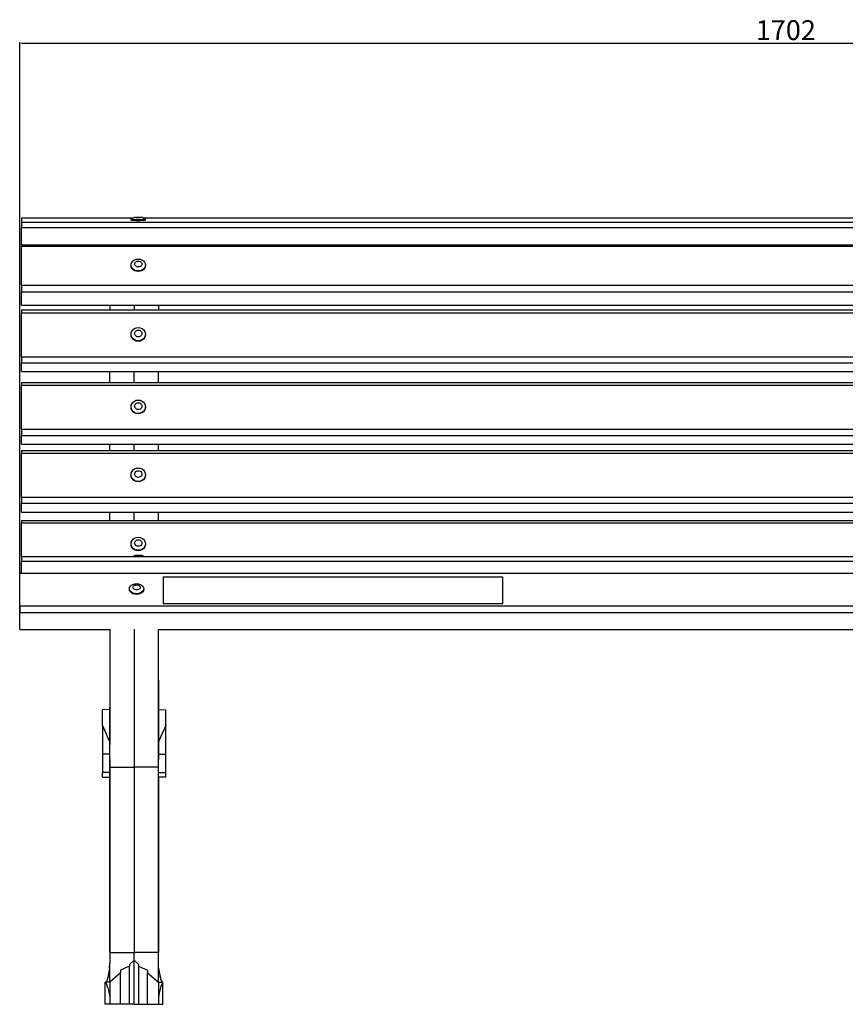
# Model space of a CAD drawing. Units: millimetres. Extents: x 3041 to 5956, y 2014 to 4121.
# Drawn here: x 3041 to 3958, y 3026 to 4121 of the extents above; entities that cross this region are included whole.
import ezdxf

# ---------------------------------------------------------------- set-up
doc = ezdxf.new("R2010")
doc.units = ezdxf.units.MM
doc.styles.get("Standard").update_dxf_attribs({"font": 'arial.ttf'})
doc.dimstyles.new('ISO-25', dxfattribs={"dimtxt": 22, "dimasz": 2.5, "dimexe": 1.25, "dimexo": 0.625, "dimtad": 1, "dimdec": 0, "dimtxsty": 'Standard', "dimcen": 2.5, "dimadec": 0, "dimazin": 0, "dimtfac": 1, "dimtdec": 0, "dimtmove": 0, "dimatfit": 3, "dimfxl": 0, "dimarcsym": 0})

# ---------------------------------------------------------------- blocks, each defined once
blk = doc.blocks.new('*D1')
at = {"color": 0, "lineweight": -2}
for p, q in [((3040.6, 3443.5), (3040.6, 4095.8)), ((3043.1, 4094.6), (4740, 4094.6)), ((4742.5, 3443.5), (4742.5, 4095.8))]:
    blk.add_line(p, q, dxfattribs=at)
at = {"color": 0}
for points in [[(3043.1, 4095), (3043.1, 4094.1), (3040.6, 4094.6)], [(4740, 4095), (4740, 4094.1), (4742.5, 4094.6)]]:
    blk.add_solid(points, dxfattribs=at)
at = {"layer": 'Defpoints', "color": 0}
for p in [(4742.5, 4094.6), (3040.6, 3442.9), (4742.5, 3442.9)]:
    blk.add_point(p, dxfattribs=at)
at = {"color": 0, "insert": (3891.5, 4106.4), "char_height": 22, "attachment_point": 5}
blk.add_mtext('1702', dxfattribs=at)

msp = doc.modelspace()

# ---------------------------------------------------------------- linework, layer by layer
for p, q in [((3042.4, 3900.7), (3042.4, 3895.7)), ((3042.4, 3900.7), (3167.1, 3900.7)), ((3164.2, 3899.2), (3164.5, 3899.4)), ((3164.5, 3899), (3164.2, 3899.2)), ((3164.2, 3898.2), (3164.2, 3899.2)), ((3164.5, 3898), (3164.2, 3898.2)), ((3164.5, 3899.4), (3167.1, 3900.7)), ((3165.3, 3898.8), (3164.5, 3899)), ((3165.3, 3897.8), (3164.5, 3898)), ((3166.6, 3898.6), (3165.3, 3898.8)), ((3166.6, 3897.6), (3165.3, 3897.8)), ((3168.2, 3898.5), (3166.6, 3898.6)), ((3168.2, 3897.5), (3166.6, 3897.6)), ((3167.1, 3900.7), (3168.4, 3901.3)), ((3168.2, 3901.2), (3168.4, 3901.3)), ((3168.4, 3901.1), (3168.2, 3901.2)), ((3170.1, 3898.4), (3168.2, 3898.5)), ((3170.1, 3897.4), (3168.2, 3897.5)), ((3168.4, 3901.3), (3168.7, 3901.3)), ((3168.7, 3901), (3168.4, 3901.1)), ((3168.7, 3901.3), (3169.4, 3901.4)), ((3169.4, 3900.9), (3168.7, 3901)), ((3169.4, 3901.4), (3170.2, 3901.5)), ((3170.2, 3900.8), (3169.4, 3900.9)), ((3172.2, 3898.4), (3170.1, 3898.4)), ((3172.2, 3897.4), (3170.1, 3897.4)), ((3170.2, 3901.5), (3171.2, 3901.5)), ((3171.2, 3900.8), (3170.2, 3900.8)), ((3171.2, 3901.5), (3172.2, 3901.5)), ((3172.2, 3900.8), (3171.2, 3900.8)), ((3172.2, 3901.5), (3173.2, 3901.5)), ((3173.2, 3900.8), (3172.2, 3900.8)), ((3174.3, 3898.4), (3172.2, 3898.4)), ((3174.3, 3897.4), (3172.2, 3897.4)), ((3173.2, 3901.5), (3174.2, 3901.5)), ((3174.2, 3900.8), (3173.2, 3900.8)), ((3174.2, 3901.5), (3175, 3901.4)), ((3175, 3900.9), (3174.2, 3900.8)), ((3176.2, 3898.5), (3174.3, 3898.4)), ((3176.2, 3897.5), (3174.3, 3897.4)), ((3175, 3901.4), (3175.7, 3901.3)), ((3175.7, 3901), (3175, 3900.9)), ((3175.7, 3901.3), (3176.1, 3901.3)), ((3176.1, 3901.1), (3175.7, 3901)), ((3176.1, 3901.3), (3176.2, 3901.2)), ((3177.3, 3900.7), (3176.1, 3901.3)), ((3176.2, 3901.2), (3176.1, 3901.1)), ((3177.9, 3898.6), (3176.2, 3898.5)), ((3177.9, 3897.6), (3176.2, 3897.5)), ((3177.3, 3900.7), (4610.4, 3900.7)), ((3179.9, 3899.4), (3177.3, 3900.7)), ((3179.1, 3898.8), (3177.9, 3898.6)), ((3179.1, 3897.8), (3177.9, 3897.6)), ((3179.9, 3899), (3179.1, 3898.8)), ((3179.9, 3898), (3179.1, 3897.8)), ((3179.9, 3899.4), (3180.2, 3899.2)), ((3180.2, 3899.2), (3179.9, 3899)), ((3180.2, 3898.2), (3179.9, 3898)), ((3180.2, 3898.2), (3180.2, 3899.2)), ((3042.4, 3895.7), (3042.4, 3889.9)), ((3042.4, 3895.7), (4742.5, 3895.7)), ((3042.4, 3870.5), (3042.4, 3889.9)), ((3042.4, 3889.9), (4742.5, 3889.9)), ((3042.4, 3870.5), (4742.5, 3870.5)), ((3042.4, 3869.2), (3042.4, 3870.5)), ((3042.4, 3869.2), (4742.5, 3869.2)), ((3042.4, 3825.8), (3042.4, 3869.2)), ((3165.3, 3851.5), (3166.6, 3852.9)), ((3166.6, 3852.9), (3168.2, 3853.9)), ((3168.2, 3853.9), (3170.1, 3854.6)), ((3170.1, 3854.6), (3172.2, 3854.8)), ((3170.2, 3852.2), (3171.2, 3852.5)), ((3171.2, 3852.5), (3172.2, 3852.6)), ((3172.2, 3854.8), (3174.3, 3854.6)), ((3172.2, 3852.6), (3173.2, 3852.5)), ((3173.2, 3852.5), (3174.2, 3852.2)), ((3174.3, 3854.6), (3176.2, 3853.9)), ((3176.2, 3853.9), (3177.9, 3852.9)), ((3177.9, 3852.9), (3179.1, 3851.5)), ((3164.2, 3848.2), (3164.5, 3849.9)), ((3164.5, 3846.5), (3164.2, 3848.2)), ((3164.2, 3847.6), (3164.2, 3848.2)), ((3164.5, 3845.9), (3164.2, 3847.6)), ((3164.5, 3849.9), (3165.3, 3851.5)), ((3165.3, 3844.9), (3164.5, 3846.5)), ((3165.3, 3844.3), (3164.5, 3845.9)), ((3166.6, 3843.5), (3165.3, 3844.9)), ((3166.6, 3843), (3165.3, 3844.3)), ((3168.2, 3842.5), (3166.6, 3843.5)), ((3168.2, 3841.9), (3166.6, 3843)), ((3168.2, 3849.3), (3168.4, 3850.2)), ((3168.4, 3848.5), (3168.2, 3849.3)), ((3170.1, 3841.8), (3168.2, 3842.5)), ((3170.1, 3841.3), (3168.2, 3841.9)), ((3168.4, 3850.2), (3168.7, 3851)), ((3168.7, 3847.7), (3168.4, 3848.5)), ((3168.7, 3851), (3169.4, 3851.7)), ((3169.4, 3847), (3168.7, 3847.7)), ((3169.4, 3851.7), (3170.2, 3852.2)), ((3170.2, 3846.5), (3169.4, 3847)), ((3172.2, 3841.6), (3170.1, 3841.8)), ((3171.2, 3846.2), (3170.2, 3846.5)), ((3172.2, 3846), (3171.2, 3846.2)), ((3173.2, 3846.2), (3172.2, 3846)), ((3174.3, 3841.8), (3172.2, 3841.6)), ((3174.2, 3846.5), (3173.2, 3846.2)), ((3174.2, 3852.2), (3175, 3851.7)), ((3175, 3847), (3174.2, 3846.5)), ((3176.2, 3842.5), (3174.3, 3841.8)), ((3176.2, 3841.9), (3174.3, 3841.3)), ((3175, 3851.7), (3175.7, 3851)), ((3175.7, 3847.7), (3175, 3847)), ((3175.7, 3851), (3176.1, 3850.2)), ((3176.1, 3848.5), (3175.7, 3847.7)), ((3176.1, 3850.2), (3176.2, 3849.3)), ((3176.2, 3849.3), (3176.1, 3848.5)), ((3177.9, 3843.5), (3176.2, 3842.5)), ((3177.9, 3843), (3176.2, 3841.9)), ((3179.1, 3844.9), (3177.9, 3843.5)), ((3179.1, 3844.3), (3177.9, 3843)), ((3179.1, 3851.5), (3179.9, 3849.9)), ((3179.9, 3846.5), (3179.1, 3844.9)), ((3179.9, 3845.9), (3179.1, 3844.3)), ((3179.9, 3849.9), (3180.2, 3848.2)), ((3180.2, 3848.2), (3179.9, 3846.5)), ((3180.2, 3847.6), (3179.9, 3845.9)), ((3180.2, 3847.6), (3180.2, 3848.2)), ((3172.2, 3841), (3170.1, 3841.3)), ((3174.3, 3841.3), (3172.2, 3841)), ((3042.4, 3825.8), (3042.4, 3818.5)), ((3042.4, 3825.8), (4742.5, 3825.8)), ((3042.4, 3803.6), (3042.4, 3818.5)), ((3042.4, 3818.5), (4742.5, 3818.5)), ((3042.4, 3803.6), (3140.6, 3803.6)), ((3042.4, 3798.2), (3042.4, 3795.2)), ((3042.4, 3798.2), (3140.6, 3798.2)), ((3140.6, 3803.6), (3140.6, 3798.2)), ((3140.6, 3803.6), (3167.6, 3803.6)), ((3140.6, 3798.2), (3167.6, 3798.2)), ((3167.6, 3803.6), (3167.6, 3798.2)), ((3167.6, 3803.6), (3194.6, 3803.6)), ((3167.6, 3798.2), (3194.6, 3798.2)), ((3194.6, 3803.6), (4586.6, 3803.6)), ((3194.6, 3803.6), (3194.6, 3798.2)), ((3194.6, 3798.2), (4586.6, 3798.2)), ((3042.4, 3795.2), (4742.5, 3795.2)), ((3042.4, 3746.3), (3042.4, 3795.2)), ((3165.3, 3775), (3166.6, 3776.6)), ((3166.6, 3776.6), (3168.2, 3777.7)), ((3168.2, 3777.7), (3170.1, 3778.5)), ((3170.1, 3778.5), (3172.2, 3778.7)), ((3171.2, 3775.6), (3172.2, 3775.8)), ((3172.2, 3778.7), (3174.3, 3778.5)), ((3172.2, 3775.8), (3173.2, 3775.6)), ((3174.3, 3778.5), (3176.2, 3777.7)), ((3176.2, 3777.7), (3177.9, 3776.6)), ((3177.9, 3776.6), (3179.1, 3775)), ((3164.2, 3771.3), (3164.5, 3773.2)), ((3164.5, 3769.4), (3164.2, 3771.3)), ((3164.2, 3770.9), (3164.2, 3771.3)), ((3164.5, 3769), (3164.2, 3770.9)), ((3164.5, 3773.2), (3165.3, 3775)), ((3165.3, 3767.6), (3164.5, 3769.4)), ((3165.3, 3767.2), (3164.5, 3769)), ((3166.6, 3766), (3165.3, 3767.6)), ((3166.6, 3765.7), (3165.3, 3767.2)), ((3168.2, 3764.9), (3166.6, 3766)), ((3168.2, 3764.5), (3166.6, 3765.7)), ((3168.2, 3772), (3168.4, 3773)), ((3168.4, 3771.1), (3168.2, 3772)), ((3170.1, 3764.1), (3168.2, 3764.9)), ((3168.4, 3773), (3168.7, 3773.9)), ((3168.7, 3770.2), (3168.4, 3771.1)), ((3168.7, 3773.9), (3169.4, 3774.7)), ((3169.4, 3769.4), (3168.7, 3770.2)), ((3169.4, 3774.7), (3170.2, 3775.3)), ((3170.2, 3768.8), (3169.4, 3769.4)), ((3170.2, 3775.3), (3171.2, 3775.6)), ((3171.2, 3768.4), (3170.2, 3768.8)), ((3172.2, 3768.3), (3171.2, 3768.4)), ((3173.2, 3768.4), (3172.2, 3768.3)), ((3173.2, 3775.6), (3174.2, 3775.3)), ((3174.2, 3768.8), (3173.2, 3768.4)), ((3174.2, 3775.3), (3175, 3774.7)), ((3175, 3769.4), (3174.2, 3768.8)), ((3176.2, 3764.9), (3174.3, 3764.1)), ((3175, 3774.7), (3175.7, 3773.9)), ((3175.7, 3770.2), (3175, 3769.4)), ((3175.7, 3773.9), (3176.1, 3773)), ((3176.1, 3771.1), (3175.7, 3770.2)), ((3176.1, 3773), (3176.2, 3772)), ((3176.2, 3772), (3176.1, 3771.1)), ((3177.9, 3766), (3176.2, 3764.9)), ((3177.9, 3765.7), (3176.2, 3764.5)), ((3179.1, 3767.6), (3177.9, 3766)), ((3179.1, 3767.2), (3177.9, 3765.7)), ((3179.1, 3775), (3179.9, 3773.2)), ((3179.9, 3769.4), (3179.1, 3767.6)), ((3179.9, 3769), (3179.1, 3767.2)), ((3179.9, 3773.2), (3180.2, 3771.3)), ((3180.2, 3771.3), (3179.9, 3769.4)), ((3180.2, 3770.9), (3179.9, 3769)), ((3180.2, 3770.9), (3180.2, 3771.3)), ((3170.1, 3763.7), (3168.2, 3764.5)), ((3172.2, 3763.9), (3170.1, 3764.1)), ((3172.2, 3763.5), (3170.1, 3763.7)), ((3174.3, 3764.1), (3172.2, 3763.9)), ((3174.3, 3763.7), (3172.2, 3763.5)), ((3176.2, 3764.5), (3174.3, 3763.7)), ((3042.4, 3746.3), (3042.4, 3739.5)), ((3042.4, 3746.3), (4742.5, 3746.3)), ((3042.4, 3729.8), (3042.4, 3739.5)), ((3042.4, 3739.5), (4742.5, 3739.5)), ((3042.4, 3729.8), (3140.6, 3729.8)), ((3140.6, 3717.5), (3140.6, 3729.8)), ((3140.6, 3729.8), (3167.6, 3729.8)), ((3167.6, 3717.5), (3167.6, 3729.8)), ((3167.6, 3729.8), (3194.6, 3729.8)), ((3194.6, 3717.5), (3194.6, 3729.8)), ((3194.6, 3729.8), (4586.6, 3729.8)), ((3042.4, 3717.5), (3042.4, 3714.5)), ((3042.4, 3717.5), (3140.6, 3717.5)), ((3042.4, 3714.5), (4742.5, 3714.5)), ((3042.4, 3665.6), (3042.4, 3714.5)), ((3140.6, 3717.5), (3167.6, 3717.5)), ((3167.6, 3717.5), (3194.6, 3717.5)), ((3194.6, 3717.5), (4586.6, 3717.5)), ((3164.2, 3690.6), (3164.5, 3692.5)), ((3164.5, 3688.7), (3164.2, 3690.6)), ((3164.2, 3690.2), (3164.2, 3690.6)), ((3164.5, 3688.3), (3164.2, 3690.2)), ((3164.5, 3692.5), (3165.3, 3694.3)), ((3165.3, 3686.9), (3164.5, 3688.7)), ((3165.3, 3686.5), (3164.5, 3688.3)), ((3165.3, 3694.3), (3166.6, 3695.9)), ((3166.6, 3695.9), (3168.2, 3697)), ((3168.2, 3697), (3170.1, 3697.8)), ((3168.2, 3691.3), (3168.4, 3692.3)), ((3168.4, 3690.4), (3168.2, 3691.3)), ((3168.4, 3692.3), (3168.7, 3693.2)), ((3168.7, 3689.5), (3168.4, 3690.4)), ((3168.7, 3693.2), (3169.4, 3694)), ((3169.4, 3688.7), (3168.7, 3689.5)), ((3169.4, 3694), (3170.2, 3694.5)), ((3170.2, 3688.1), (3169.4, 3688.7)), ((3170.1, 3697.8), (3172.2, 3698)), ((3170.2, 3694.5), (3171.2, 3694.9)), ((3171.2, 3687.7), (3170.2, 3688.1)), ((3171.2, 3694.9), (3172.2, 3695)), ((3172.2, 3698), (3174.3, 3697.8)), ((3172.2, 3695), (3173.2, 3694.9)), ((3173.2, 3694.9), (3174.2, 3694.5)), ((3174.2, 3688.1), (3173.2, 3687.7)), ((3174.2, 3694.5), (3175, 3694)), ((3175, 3688.7), (3174.2, 3688.1)), ((3174.3, 3697.8), (3176.2, 3697)), ((3175, 3694), (3175.7, 3693.2)), ((3175.7, 3689.5), (3175, 3688.7)), ((3175.7, 3693.2), (3176.1, 3692.3)), ((3176.1, 3690.4), (3175.7, 3689.5)), ((3176.1, 3692.3), (3176.2, 3691.3)), ((3176.2, 3691.3), (3176.1, 3690.4)), ((3176.2, 3697), (3177.9, 3695.9)), ((3177.9, 3695.9), (3179.1, 3694.3)), ((3179.1, 3694.3), (3179.9, 3692.5)), ((3179.9, 3688.7), (3179.1, 3686.9)), ((3179.9, 3688.3), (3179.1, 3686.5)), ((3179.9, 3692.5), (3180.2, 3690.6)), ((3180.2, 3690.6), (3179.9, 3688.7)), ((3180.2, 3690.2), (3179.9, 3688.3)), ((3180.2, 3690.2), (3180.2, 3690.6)), ((3166.6, 3685.3), (3165.3, 3686.9)), ((3166.6, 3685), (3165.3, 3686.5)), ((3168.2, 3684.2), (3166.6, 3685.3)), ((3168.2, 3683.8), (3166.6, 3685)), ((3170.1, 3683.4), (3168.2, 3684.2)), ((3170.1, 3683), (3168.2, 3683.8)), ((3172.2, 3683.2), (3170.1, 3683.4)), ((3172.2, 3682.8), (3170.1, 3683)), ((3172.2, 3687.6), (3171.2, 3687.7)), ((3173.2, 3687.7), (3172.2, 3687.6)), ((3174.3, 3683.4), (3172.2, 3683.2)), ((3174.3, 3683), (3172.2, 3682.8)), ((3176.2, 3684.2), (3174.3, 3683.4)), ((3176.2, 3683.8), (3174.3, 3683)), ((3177.9, 3685.3), (3176.2, 3684.2)), ((3177.9, 3685), (3176.2, 3683.8)), ((3179.1, 3686.9), (3177.9, 3685.3)), ((3179.1, 3686.5), (3177.9, 3685)), ((3042.4, 3665.6), (3042.4, 3658.8)), ((3042.4, 3665.6), (4742.5, 3665.6)), ((3042.4, 3649.1), (3042.4, 3658.8)), ((3042.4, 3658.8), (4742.5, 3658.8)), ((3042.4, 3649.1), (3140.6, 3649.1)), ((3140.6, 3642), (3140.6, 3649.1)), ((3140.6, 3649.1), (3167.6, 3649.1)), ((3167.6, 3642), (3167.6, 3649.1)), ((3167.6, 3649.1), (3194.6, 3649.1)), ((3194.6, 3642), (3194.6, 3649.1)), ((3194.6, 3649.1), (4586.6, 3649.1)), ((3042.4, 3642), (3042.4, 3639)), ((3042.4, 3642), (3140.6, 3642)), ((3042.4, 3639), (4742.5, 3639)), ((3042.4, 3590.1), (3042.4, 3639)), ((3140.6, 3642), (3167.6, 3642)), ((3167.6, 3642), (3194.6, 3642)), ((3194.6, 3642), (4586.6, 3642)), ((3170.1, 3622.3), (3172.2, 3622.5)), ((3172.2, 3622.5), (3174.3, 3622.3)), ((3164.2, 3615.1), (3164.5, 3617)), ((3164.5, 3613.2), (3164.2, 3615.1)), ((3164.2, 3614.7), (3164.2, 3615.1)), ((3164.5, 3612.8), (3164.2, 3614.7)), ((3164.5, 3617), (3165.3, 3618.8)), ((3165.3, 3611.4), (3164.5, 3613.2)), ((3165.3, 3611), (3164.5, 3612.8)), ((3165.3, 3618.8), (3166.6, 3620.4)), ((3166.6, 3620.4), (3168.2, 3621.5)), ((3168.2, 3621.5), (3170.1, 3622.3)), ((3168.2, 3615.8), (3168.4, 3616.8)), ((3168.4, 3614.9), (3168.2, 3615.8)), ((3168.4, 3616.8), (3168.7, 3617.7)), ((3168.7, 3614), (3168.4, 3614.9)), ((3168.7, 3617.7), (3169.4, 3618.5)), ((3169.4, 3613.2), (3168.7, 3614)), ((3169.4, 3618.5), (3170.2, 3619.1)), ((3170.2, 3612.6), (3169.4, 3613.2)), ((3170.2, 3619.1), (3171.2, 3619.4)), ((3171.2, 3612.2), (3170.2, 3612.6)), ((3171.2, 3619.4), (3172.2, 3619.6)), ((3172.2, 3612.1), (3171.2, 3612.2)), ((3172.2, 3619.6), (3173.2, 3619.4)), ((3173.2, 3612.2), (3172.2, 3612.1)), ((3173.2, 3619.4), (3174.2, 3619.1)), ((3174.2, 3612.6), (3173.2, 3612.2)), ((3174.2, 3619.1), (3175, 3618.5)), ((3175, 3613.2), (3174.2, 3612.6)), ((3174.3, 3622.3), (3176.2, 3621.5)), ((3175, 3618.5), (3175.7, 3617.7)), ((3175.7, 3614), (3175, 3613.2)), ((3175.7, 3617.7), (3176.1, 3616.8)), ((3176.1, 3614.9), (3175.7, 3614)), ((3176.1, 3616.8), (3176.2, 3615.8)), ((3176.2, 3615.8), (3176.1, 3614.9)), ((3176.2, 3621.5), (3177.9, 3620.4)), ((3177.9, 3620.4), (3179.1, 3618.8)), ((3179.1, 3618.8), (3179.9, 3617)), ((3179.9, 3613.2), (3179.1, 3611.4)), ((3179.9, 3612.8), (3179.1, 3611)), ((3179.9, 3617), (3180.2, 3615.1)), ((3180.2, 3615.1), (3179.9, 3613.2)), ((3180.2, 3614.7), (3179.9, 3612.8)), ((3180.2, 3614.7), (3180.2, 3615.1)), ((3166.6, 3609.8), (3165.3, 3611.4)), ((3166.6, 3609.5), (3165.3, 3611)), ((3168.2, 3608.7), (3166.6, 3609.8)), ((3168.2, 3608.3), (3166.6, 3609.5)), ((3170.1, 3607.9), (3168.2, 3608.7)), ((3170.1, 3607.5), (3168.2, 3608.3)), ((3172.2, 3607.7), (3170.1, 3607.9)), ((3172.2, 3607.3), (3170.1, 3607.5)), ((3174.3, 3607.9), (3172.2, 3607.7)), ((3174.3, 3607.5), (3172.2, 3607.3)), ((3176.2, 3608.7), (3174.3, 3607.9)), ((3176.2, 3608.3), (3174.3, 3607.5)), ((3177.9, 3609.8), (3176.2, 3608.7)), ((3177.9, 3609.5), (3176.2, 3608.3)), ((3179.1, 3611.4), (3177.9, 3609.8)), ((3179.1, 3611), (3177.9, 3609.5)), ((3042.4, 3590.1), (3042.4, 3583.3)), ((3042.4, 3590.1), (4742.5, 3590.1)), ((3042.4, 3573.6), (3042.4, 3583.3)), ((3042.4, 3583.3), (4742.5, 3583.3)), ((3042.4, 3573.6), (3140.6, 3573.6)), ((3140.6, 3564.4), (3140.6, 3573.6)), ((3140.6, 3573.6), (3167.6, 3573.6)), ((3167.6, 3564.4), (3167.6, 3573.6)), ((3167.6, 3573.6), (3194.6, 3573.6)), ((3194.6, 3564.4), (3194.6, 3573.6)), ((3194.6, 3573.6), (4586.6, 3573.6)), ((3042.4, 3564.4), (3042.4, 3561.8)), ((3042.4, 3564.4), (3140.6, 3564.4)), ((3042.4, 3561.8), (4742.5, 3561.8)), ((3042.4, 3524.1), (3042.4, 3561.8)), ((3140.6, 3564.4), (3167.6, 3564.4)), ((3167.6, 3564.4), (3194.6, 3564.4)), ((3194.6, 3564.4), (4586.6, 3564.4)), ((3164.2, 3538.4), (3164.5, 3540.3)), ((3164.5, 3536.5), (3164.2, 3538.4)), ((3164.2, 3538), (3164.2, 3538.4)), ((3164.5, 3536.1), (3164.2, 3538)), ((3164.5, 3540.3), (3165.3, 3542)), ((3165.3, 3534.7), (3164.5, 3536.5)), ((3165.3, 3534.3), (3164.5, 3536.1)), ((3165.3, 3542), (3166.6, 3543.5)), ((3166.6, 3543.5), (3168.2, 3544.7)), ((3168.2, 3544.7), (3170.1, 3545.4)), ((3168.2, 3539.2), (3168.4, 3540.1)), ((3168.4, 3538.3), (3168.2, 3539.2)), ((3168.4, 3540.1), (3168.7, 3541)), ((3168.7, 3537.4), (3168.4, 3538.3)), ((3168.7, 3541), (3169.4, 3541.8)), ((3169.4, 3536.6), (3168.7, 3537.4)), ((3169.4, 3541.8), (3170.2, 3542.4)), ((3170.2, 3536), (3169.4, 3536.6)), ((3170.1, 3545.4), (3172.2, 3545.7)), ((3170.2, 3542.4), (3171.2, 3542.7)), ((3171.2, 3535.7), (3170.2, 3536)), ((3171.2, 3542.7), (3172.2, 3542.8)), ((3172.2, 3535.6), (3171.2, 3535.7)), ((3172.2, 3545.7), (3174.3, 3545.4)), ((3172.2, 3542.8), (3173.2, 3542.7)), ((3173.2, 3535.7), (3172.2, 3535.6)), ((3173.2, 3542.7), (3174.2, 3542.4)), ((3174.2, 3536), (3173.2, 3535.7)), ((3174.2, 3542.4), (3175, 3541.8)), ((3175, 3536.6), (3174.2, 3536)), ((3174.3, 3545.4), (3176.2, 3544.7)), ((3175, 3541.8), (3175.7, 3541)), ((3175.7, 3537.4), (3175, 3536.6)), ((3175.7, 3541), (3176.1, 3540.1)), ((3176.1, 3538.3), (3175.7, 3537.4)), ((3176.1, 3540.1), (3176.2, 3539.2)), ((3176.2, 3539.2), (3176.1, 3538.3)), ((3176.2, 3544.7), (3177.9, 3543.5)), ((3177.9, 3543.5), (3179.1, 3542)), ((3179.1, 3542), (3179.9, 3540.3)), ((3179.9, 3536.5), (3179.1, 3534.7)), ((3179.9, 3536.1), (3179.1, 3534.3)), ((3179.9, 3540.3), (3180.2, 3538.4)), ((3180.2, 3538.4), (3179.9, 3536.5)), ((3180.2, 3538), (3179.9, 3536.1)), ((3180.2, 3538), (3180.2, 3538.4)), ((3042.4, 3524.1), (3042.4, 3519.2)), ((3042.4, 3524.1), (3166, 3524.1)), ((3166.6, 3533.2), (3165.3, 3534.7)), ((3166.6, 3532.8), (3165.3, 3534.3)), ((3166, 3524.1), (3168.4, 3525.3)), ((3166, 3524.1), (3178.4, 3524.1)), ((3168.2, 3532.1), (3166.6, 3533.2)), ((3168.2, 3531.7), (3166.6, 3532.8)), ((3170.1, 3531.3), (3168.2, 3532.1)), ((3170.1, 3530.9), (3168.2, 3531.7)), ((3168.7, 3525.3), (3168.4, 3525.3)), ((3169.4, 3525.4), (3168.7, 3525.3)), ((3170.2, 3525.4), (3169.4, 3525.4)), ((3172.2, 3531.1), (3170.1, 3531.3)), ((3172.2, 3530.7), (3170.1, 3530.9)), ((3171.2, 3525.5), (3170.2, 3525.4)), ((3172.2, 3525.5), (3171.2, 3525.5)), ((3174.3, 3531.3), (3172.2, 3531.1)), ((3174.3, 3530.9), (3172.2, 3530.7)), ((3173.2, 3525.5), (3172.2, 3525.5)), ((3174.2, 3525.4), (3173.2, 3525.5)), ((3175, 3525.4), (3174.2, 3525.4)), ((3176.2, 3532.1), (3174.3, 3531.3)), ((3176.2, 3531.7), (3174.3, 3530.9)), ((3175.7, 3525.3), (3175, 3525.4)), ((3176.1, 3525.3), (3175.7, 3525.3)), ((3178.4, 3524.1), (3176.1, 3525.3)), ((3177.9, 3533.2), (3176.2, 3532.1)), ((3177.9, 3532.8), (3176.2, 3531.7)), ((3179.1, 3534.7), (3177.9, 3533.2)), ((3179.1, 3534.3), (3177.9, 3532.8)), ((3178.4, 3524.1), (4609.3, 3524.1)), ((3042.4, 3519.2), (4742.5, 3519.2)), ((3042.4, 3505.8), (3042.4, 3519.2)), ((3040.6, 3505.8), (3042.4, 3505.8)), ((3040.6, 3469.3), (3040.6, 3505.8)), ((3042.4, 3505.8), (4740.6, 3505.8)), ((3162.7, 3489.8), (3163.5, 3491.1)), ((3163.5, 3491.1), (3164.7, 3492.3)), ((3164.7, 3492.3), (3166.4, 3493.2)), ((3166.4, 3493.2), (3168.3, 3493.7)), ((3166.5, 3490.5), (3166.9, 3491.2)), ((3166.9, 3491.2), (3167.6, 3491.8)), ((3167.6, 3491.8), (3168.4, 3492.2)), ((3168.3, 3493.7), (3170.4, 3493.9)), ((3168.4, 3492.2), (3169.4, 3492.5)), ((3169.4, 3492.5), (3170.4, 3492.6)), ((3170.4, 3493.9), (3172.5, 3493.7)), ((3170.4, 3492.6), (3171.4, 3492.5)), ((3171.4, 3492.5), (3172.4, 3492.2)), ((3172.4, 3492.2), (3173.2, 3491.8)), ((3172.5, 3493.7), (3174.4, 3493.2)), ((3173.2, 3491.8), (3173.9, 3491.2)), ((3173.9, 3491.2), (3174.3, 3490.5)), ((3174.4, 3493.2), (3176, 3492.3)), ((3176, 3492.3), (3177.3, 3491.1)), ((3177.3, 3491.1), (3178.1, 3489.8)), ((3577.2, 3501.4), (3200, 3501.4)), ((3200, 3501.4), (3200, 3471.9)), ((3577.2, 3471.9), (3577.2, 3501.4)), ((3162.4, 3488.4), (3162.7, 3489.8)), ((3162.7, 3486.9), (3162.4, 3488.4)), ((3162.4, 3487.6), (3162.4, 3488.4)), ((3162.7, 3486.2), (3162.4, 3487.6)), ((3163.5, 3485.6), (3162.7, 3486.9)), ((3163.5, 3484.9), (3162.7, 3486.2)), ((3164.7, 3484.4), (3163.5, 3485.6)), ((3164.7, 3483.7), (3163.5, 3484.9)), ((3166.4, 3483.6), (3164.7, 3484.4)), ((3166.4, 3482.8), (3164.7, 3483.7)), ((3166.4, 3489.8), (3166.5, 3490.5)), ((3166.5, 3489.1), (3166.4, 3489.8)), ((3168.3, 3483), (3166.4, 3483.6)), ((3168.3, 3482.3), (3166.4, 3482.8)), ((3166.9, 3488.4), (3166.5, 3489.1)), ((3167.6, 3487.8), (3166.9, 3488.4)), ((3168.4, 3487.4), (3167.6, 3487.8)), ((3170.4, 3482.8), (3168.3, 3483)), ((3170.4, 3482.1), (3168.3, 3482.3)), ((3169.4, 3487.1), (3168.4, 3487.4)), ((3170.4, 3487), (3169.4, 3487.1)), ((3171.4, 3487.1), (3170.4, 3487)), ((3172.5, 3483), (3170.4, 3482.8)), ((3172.5, 3482.3), (3170.4, 3482.1)), ((3172.4, 3487.4), (3171.4, 3487.1)), ((3173.2, 3487.8), (3172.4, 3487.4)), ((3174.4, 3483.6), (3172.5, 3483)), ((3174.4, 3482.8), (3172.5, 3482.3)), ((3173.9, 3488.4), (3173.2, 3487.8)), ((3174.3, 3489.1), (3173.9, 3488.4)), ((3174.3, 3490.5), (3174.4, 3489.8)), ((3174.4, 3489.8), (3174.3, 3489.1)), ((3176, 3484.4), (3174.4, 3483.6)), ((3176, 3483.7), (3174.4, 3482.8)), ((3177.3, 3485.6), (3176, 3484.4)), ((3177.3, 3484.9), (3176, 3483.7)), ((3178.1, 3486.9), (3177.3, 3485.6)), ((3178.1, 3486.2), (3177.3, 3484.9)), ((3178.1, 3489.8), (3178.4, 3488.4)), ((3178.4, 3488.4), (3178.1, 3486.9)), ((3178.4, 3487.6), (3178.1, 3486.2)), ((3178.4, 3487.6), (3178.4, 3488.4)), ((3040.6, 3469.3), (3040.6, 3461.9)), ((3040.6, 3469.3), (4740.6, 3469.3)), ((3200, 3471.9), (3577.2, 3471.9)), ((3040.6, 3442.9), (3040.6, 3461.9)), ((3040.6, 3461.9), (4740.6, 3461.9)), ((3040.6, 3442.9), (3140.6, 3442.9)), ((3140.6, 3442.9), (3140.6, 3443.6)), ((3140.6, 3442.9), (3140.6, 3386.8)), ((3167.6, 3443.6), (3167.6, 3290)), ((3194.6, 3442.9), (3194.6, 3443.6)), ((3194.6, 3442.9), (4586.6, 3442.9)), ((3194.6, 3386.8), (3194.6, 3442.9)), ((3140.5, 3386.6), (3140.6, 3386.8)), ((3140.5, 3386.6), (3140.5, 3356.4)), ((3140.6, 3386.8), (3140.6, 3356.4)), ((3194.7, 3386.6), (3194.6, 3386.8)), ((3194.6, 3386.8), (3194.6, 3356.4)), ((3194.7, 3356.4), (3194.7, 3386.6)), ((3140.5, 3354.3), (3132.5, 3353.9)), ((3132.5, 3336.2), (3132.5, 3353.9)), ((3140.6, 3356.4), (3140.5, 3356.4)), ((3140.5, 3354.3), (3140.5, 3356.4)), ((3140.5, 3318.5), (3140.5, 3354.3)), ((3140.6, 3356.4), (3140.6, 3314.8)), ((3194.6, 3356.4), (3194.7, 3356.4)), ((3194.6, 3356.4), (3194.6, 3314.8)), ((3194.7, 3354.3), (3194.7, 3356.4)), ((3194.7, 3354.3), (3202.7, 3353.9)), ((3194.7, 3318.5), (3194.7, 3354.3)), ((3202.7, 3336.2), (3202.7, 3353.9)), ((3132.5, 3336.2), (3140.1, 3319.5)), ((3132.5, 3336.2), (3132.5, 3304.4)), ((3202.7, 3336.2), (3195.1, 3319.5)), ((3202.7, 3304.4), (3202.7, 3336.2)), ((3140.1, 3319.5), (3140.5, 3317.4)), ((3140.1, 3319.5), (3140.5, 3318.5)), ((3140.5, 3317.4), (3140.5, 3318.5)), ((3140.5, 3314.8), (3140.5, 3317.4)), ((3195.1, 3319.5), (3194.7, 3317.4)), ((3195.1, 3319.5), (3194.7, 3318.5)), ((3194.7, 3317.4), (3194.7, 3318.5)), ((3194.7, 3314.8), (3194.7, 3317.4)), ((3140.5, 3314.8), (3140.6, 3314.8)), ((3140.5, 3304.4), (3140.5, 3314.8)), ((3140.6, 3298.6), (3140.6, 3314.8)), ((3194.6, 3314.8), (3194.7, 3314.8)), ((3194.6, 3314.8), (3194.6, 3298.6)), ((3194.7, 3304.4), (3194.7, 3314.8)), ((3140.5, 3304.4), (3132.5, 3304.4)), ((3132.5, 3304.4), (3132.5, 3284.1)), ((3140.5, 3298.6), (3140.5, 3304.4)), ((3140.6, 3298.6), (3140.5, 3298.6)), ((3140.5, 3298.6), (3140.5, 3284.1)), ((3140.6, 3290), (3140.6, 3298.6)), ((3194.6, 3298.6), (3194.7, 3298.6)), ((3194.6, 3290), (3194.6, 3298.6)), ((3194.7, 3298.6), (3194.7, 3304.4)), ((3194.7, 3304.4), (3202.7, 3304.4)), ((3194.7, 3284.1), (3194.7, 3298.6)), ((3202.7, 3284.1), (3202.7, 3304.4)), ((3140.5, 3284.1), (3132.5, 3284.1)), ((3132.5, 3278.8), (3132.5, 3284.1)), ((3140.6, 3284.1), (3140.5, 3284.1)), ((3140.5, 3278.8), (3140.5, 3284.1)), ((3140.6, 3290), (3167.6, 3290)), ((3140.6, 3284.1), (3140.6, 3290)), ((3140.6, 3284.1), (3140.6, 3083.9)), ((3194.6, 3290), (3167.6, 3290)), ((3167.6, 3290), (3167.6, 3083.9)), ((3194.6, 3284.1), (3194.6, 3290)), ((3194.6, 3284.1), (3194.7, 3284.1)), ((3194.6, 3083.9), (3194.6, 3284.1)), ((3194.7, 3284.1), (3202.7, 3284.1)), ((3194.7, 3278.8), (3194.7, 3284.1)), ((3202.7, 3278.8), (3202.7, 3284.1)), ((3132.5, 3278.8), (3140.5, 3278.8)), ((3140.5, 3083.9), (3140.5, 3278.8)), ((3202.7, 3278.8), (3194.7, 3278.8)), ((3194.7, 3278.8), (3194.7, 3083.9)), ((3140.6, 3083.9), (3140.5, 3083.9)), ((3140.5, 3083.9), (3140.5, 3072)), ((3140.6, 3083.9), (3140.6, 3072.1)), ((3140.6, 3083.9), (3167.6, 3083.9)), ((3167.6, 3075.6), (3162.6, 3070.7)), ((3167.6, 3075.6), (3167.6, 3083.9)), ((3194.6, 3083.9), (3167.6, 3083.9)), ((3167.6, 3075.6), (3172.6, 3070.7)), ((3167.6, 3026.5), (3167.6, 3075.6)), ((3194.6, 3072.1), (3194.6, 3083.9)), ((3194.6, 3083.9), (3194.7, 3083.9)), ((3194.7, 3072), (3194.7, 3083.9)), ((3140.3, 3067.1), (3139.7, 3062.4)), ((3140.4, 3067.1), (3139.8, 3062.4)), ((3140.3, 3067.1), (3140.5, 3072)), ((3140.4, 3067.1), (3140.5, 3069.7)), ((3140.5, 3069.7), (3140.6, 3072.1)), ((3140.5, 3069.7), (3140.5, 3072)), ((3140.6, 3051.1), (3140.6, 3072.1)), ((3162.6, 3068.7), (3152.6, 3064.5)), ((3152.6, 3064.5), (3152.6, 3061.4)), ((3162.6, 3070.7), (3162.6, 3068.7)), ((3162.6, 3026.5), (3162.6, 3068.7)), ((3172.6, 3070.7), (3172.6, 3068.7)), ((3172.6, 3068.7), (3182.6, 3064.5)), ((3172.6, 3068.7), (3172.6, 3026.5)), ((3182.6, 3064.5), (3182.6, 3061.4)), ((3194.7, 3069.7), (3194.6, 3072.1)), ((3194.6, 3051.1), (3194.6, 3072.1)), ((3194.7, 3069.7), (3194.7, 3072)), ((3194.8, 3067.1), (3194.7, 3072)), ((3194.7, 3067.1), (3194.7, 3069.7)), ((3194.7, 3067.1), (3195.3, 3062.4)), ((3194.8, 3067.1), (3195.4, 3062.4)), ((3137.8, 3054.1), (3136.8, 3051.2)), ((3137.7, 3054.1), (3136.8, 3051.2)), ((3138.8, 3057.9), (3137.7, 3054.2)), ((3137.7, 3054.2), (3137.7, 3054.1)), ((3138.9, 3057.9), (3137.8, 3054.2)), ((3137.8, 3054.2), (3137.8, 3054.1)), ((3139, 3059), (3138.8, 3057.9)), ((3139.1, 3059), (3138.9, 3057.9)), ((3139.7, 3062.4), (3139, 3059)), ((3139.7, 3062), (3139.1, 3059)), ((3139.7, 3062.4), (3139.7, 3062)), ((3139.8, 3062.4), (3139.7, 3062)), ((3152.6, 3061.4), (3140.6, 3051.1)), ((3152.6, 3026.5), (3152.6, 3061.4)), ((3182.6, 3061.4), (3194.6, 3051.1)), ((3182.6, 3026.5), (3182.6, 3061.4)), ((3195.3, 3062.4), (3195.4, 3062)), ((3195.4, 3062.4), (3196.2, 3059)), ((3195.4, 3062.4), (3195.4, 3062)), ((3195.4, 3062), (3196.1, 3059)), ((3196.1, 3059), (3196.3, 3057.9)), ((3196.2, 3059), (3196.4, 3057.9)), ((3196.3, 3057.9), (3197.3, 3054.2)), ((3196.4, 3057.9), (3197.4, 3054.2)), ((3197.3, 3054.2), (3197.4, 3054.1)), ((3197.4, 3054.2), (3197.5, 3054.1)), ((3197.4, 3054.1), (3198.3, 3051.2)), ((3197.5, 3054.1), (3198.4, 3051.2)), ((3135.5, 3050.9), (3135.5, 3051.1)), ((3135.6, 3051.1), (3135.5, 3051.1)), ((3135.5, 3050.8), (3135.5, 3050.9)), ((3135.6, 3050.1), (3135.5, 3050.8)), ((3135.5, 3026.5), (3135.5, 3050.8)), ((3135.6, 3051.1), (3135.7, 3051)), ((3135.6, 3050.1), (3135.6, 3051.1)), ((3136.7, 3051.1), (3135.6, 3051.1)), ((3135.6, 3026.5), (3135.6, 3050.1)), ((3135.7, 3051), (3135.9, 3050.9)), ((3135.9, 3050.9), (3136.1, 3050.2)), ((3136.1, 3050.2), (3136.8, 3048.8)), ((3136.8, 3051.2), (3136.7, 3051.1)), ((3136.8, 3051.1), (3136.7, 3051.1)), ((3136.8, 3051.2), (3136.8, 3051.1)), ((3140.6, 3051.1), (3136.8, 3051.1)), ((3136.8, 3048.8), (3136.9, 3048.8)), ((3136.9, 3048.8), (3137.8, 3046.1)), ((3137.8, 3046.1), (3138.4, 3044.9)), ((3138.4, 3044.9), (3139.1, 3042)), ((3140.6, 3051.1), (3140.6, 3033.6)), ((3194.6, 3051.1), (3198.3, 3051.1)), ((3194.6, 3051.1), (3194.6, 3033.6)), ((3196.8, 3044.9), (3196.1, 3042)), ((3197.3, 3046.1), (3196.8, 3044.9)), ((3198.3, 3048.8), (3197.3, 3046.1)), ((3198.3, 3051.2), (3198.3, 3051.1)), ((3198.3, 3051.1), (3198.4, 3051.1)), ((3199, 3050.2), (3198.3, 3048.8)), ((3198.3, 3048.8), (3198.3, 3048.8)), ((3198.4, 3051.2), (3198.4, 3051.1)), ((3198.4, 3051.1), (3199.6, 3051.1)), ((3199.3, 3050.9), (3199, 3050.2)), ((3199.4, 3051), (3199.3, 3050.9)), ((3199.6, 3051.1), (3199.4, 3051)), ((3199.6, 3051.1), (3199.7, 3051.1)), ((3199.6, 3050.1), (3199.6, 3051.1)), ((3199.6, 3050.8), (3199.7, 3050.9)), ((3199.6, 3050.1), (3199.6, 3050.8)), ((3199.7, 3026.5), (3199.6, 3050.8)), ((3199.6, 3026.5), (3199.6, 3050.1)), ((3199.7, 3050.9), (3199.7, 3051.1)), ((3139.1, 3042), (3139.8, 3039.6)), ((3139.8, 3039.6), (3140.6, 3033.6)), ((3140.6, 3033.6), (3140.6, 3026.5)), ((3195.4, 3039.6), (3194.6, 3033.6)), ((3194.6, 3033.6), (3194.6, 3026.5)), ((3196.1, 3042), (3195.4, 3039.6)), ((3135.6, 3026.5), (3135.5, 3026.5)), ((3140.6, 3026.5), (3135.6, 3026.5)), ((3152.6, 3026.5), (3140.6, 3026.5)), ((3162.6, 3026.5), (3152.6, 3026.5)), ((3167.6, 3026.5), (3162.6, 3026.5)), ((3167.6, 3026.5), (3172.6, 3026.5)), ((3172.6, 3026.5), (3182.6, 3026.5)), ((3182.6, 3026.5), (3194.6, 3026.5)), ((3194.6, 3026.5), (3199.6, 3026.5)), ((3199.6, 3026.5), (3199.7, 3026.5))]:
    msp.add_line(p, q)

# ---------------------------------------------------------------- dimensions: what is measured, and where the dimension line sits
dim = msp.add_linear_dim(base=(4742.5, 4094.6), p1=(3040.6, 3442.9), p2=(4742.5, 3442.9), dimstyle='ISO-25')
dim.commit()
dim.dimension.update_dxf_attribs({"geometry": '*D1', "text_midpoint": (3891.5, 4106.4)})

doc.saveas('drawing.dxf')
